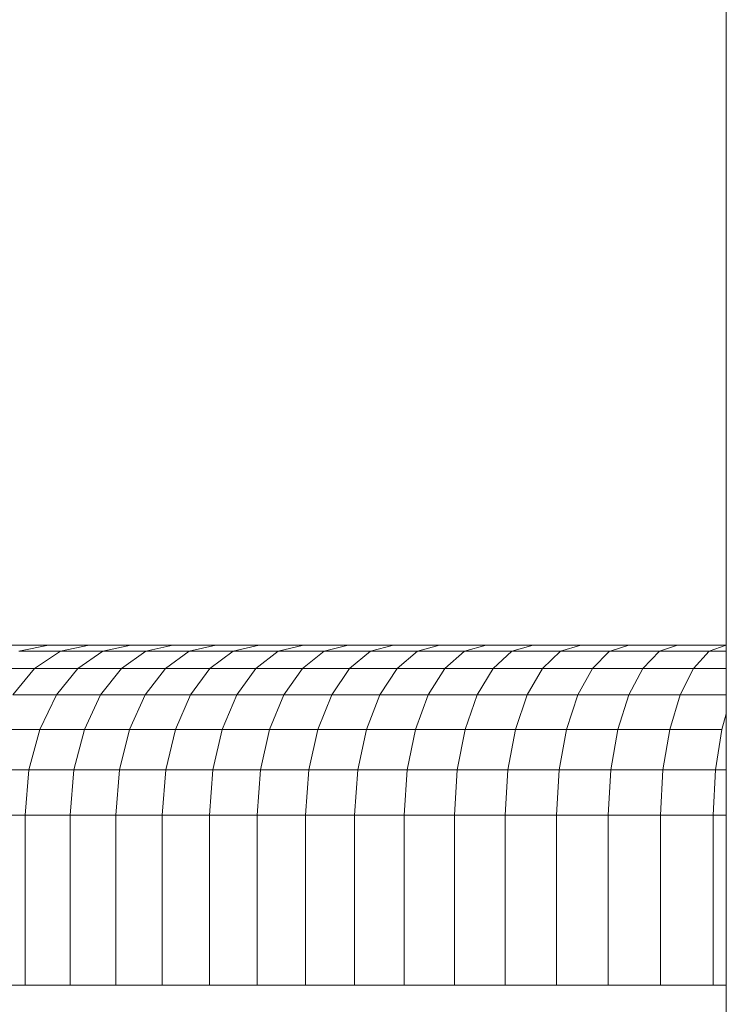
# Model space of a CAD drawing. Units: millimetres. Extents: x -1780 to 4940, y -2165 to 2587.
# Drawn here: x 1451 to 1493, y 817 to 875 of the extents above; entities that cross this region are included whole.
import ezdxf

# ---------------------------------------------------------------- set-up
doc = ezdxf.new("R2010")
doc.units = ezdxf.units.MM
doc.layers.add('10029_DWG', color=8, linetype='Continuous', lineweight=9)

# ---------------------------------------------------------------- blocks, each defined once
blk = doc.blocks.new('10029_DWG-434168-East')
at = {"lineweight": 9}
for p, q in [((-57, 1218.53), (-57, 97.428)), ((-99.235, 563.459), (-96.878, 563.459)), ((-98.626, 563.102), (-96.17, 563.102)), ((-98.513, 563.125), (-96.878, 563.459)), ((-96.17, 563.102), (-97.692, 562.093)), ((-96.878, 563.459), (-94.479, 563.459)), ((-96.17, 563.102), (-94.479, 563.459)), ((-96.17, 563.102), (-93.672, 563.102)), ((-93.672, 563.102), (-95.151, 562.093)), ((-94.479, 563.459), (-92.038, 563.459)), ((-93.672, 563.102), (-92.038, 563.459)), ((-93.672, 563.102), (-91.143, 563.102)), ((-91.143, 563.102), (-92.582, 562.093)), ((-92.038, 563.459), (-89.556, 563.459)), ((-91.143, 563.102), (-89.556, 563.459)), ((-88.595, 563.102), (-91.143, 563.102)), ((-88.595, 563.102), (-89.999, 562.093)), ((-87.033, 563.459), (-89.556, 563.459)), ((-87.033, 563.459), (-88.595, 563.102)), ((-86.006, 563.102), (-88.595, 563.102)), ((-87.374, 562.093), (-86.006, 563.102)), ((-87.033, 563.459), (-84.472, 563.459)), ((-84.472, 563.459), (-86.006, 563.102)), ((-86.006, 563.102), (-83.357, 563.102)), ((-83.357, 563.102), (-84.682, 562.093)), ((-84.472, 563.459), (-81.874, 563.459)), ((-83.357, 563.102), (-81.874, 563.459)), ((-83.357, 563.102), (-80.661, 563.102)), ((-80.661, 563.102), (-81.94, 562.093)), ((-81.874, 563.459), (-79.239, 563.459)), ((-80.661, 563.102), (-79.239, 563.459)), ((-80.661, 563.102), (-77.929, 563.102)), ((-79.239, 563.459), (-76.57, 563.459)), ((-77.929, 563.102), (-79.162, 562.093)), ((-77.929, 563.102), (-76.57, 563.459)), ((-77.929, 563.102), (-75.174, 563.102)), ((-76.57, 563.459), (-73.866, 563.459)), ((-75.174, 563.102), (-76.363, 562.093)), ((-75.174, 563.102), (-73.866, 563.459)), ((-72.408, 563.102), (-75.174, 563.102)), ((-71.128, 563.459), (-73.866, 563.459)), ((-72.408, 563.102), (-73.559, 562.093)), ((-71.128, 563.459), (-72.408, 563.102)), ((-69.609, 563.102), (-72.408, 563.102)), ((-71.128, 563.459), (-68.359, 563.459)), ((-70.721, 562.093), (-69.609, 563.102)), ((-68.359, 563.459), (-69.609, 563.102)), ((-69.609, 563.102), (-66.756, 563.102)), ((-68.359, 563.459), (-65.56, 563.459)), ((-66.756, 563.102), (-67.822, 562.093)), ((-66.756, 563.102), (-65.56, 563.459)), ((-66.756, 563.102), (-63.862, 563.102)), ((-65.56, 563.459), (-62.732, 563.459)), ((-63.862, 563.102), (-64.878, 562.093)), ((-63.862, 563.102), (-60.939, 563.102)), ((-63.769, 563.131), (-62.732, 563.459)), ((-62.732, 563.459), (-59.876, 563.459)), ((-60.939, 563.102), (-61.906, 562.093)), ((-60.939, 563.102), (-59.876, 563.459)), ((-60.939, 563.102), (-58.002, 563.102)), ((-59.876, 563.459), (-57, 563.459)), ((-58.002, 563.102), (-58.921, 562.093)), ((-58.002, 563.102), (-57, 563.457)), ((-57, 563.102), (-58.002, 563.102)), ((-97.692, 562.093), (-100.189, 562.093)), ((-97.692, 562.093), (-98.982, 560.528)), ((-95.151, 562.093), (-97.692, 562.093)), ((-95.151, 562.093), (-96.412, 560.528)), ((-92.582, 562.093), (-95.151, 562.093)), ((-92.582, 562.093), (-93.81, 560.528)), ((-92.582, 562.093), (-89.999, 562.093)), ((-89.999, 562.093), (-91.188, 560.528)), ((-87.374, 562.093), (-89.999, 562.093)), ((-88.525, 560.528), (-87.374, 562.093)), ((-84.682, 562.093), (-87.374, 562.093)), ((-84.682, 562.093), (-85.8, 560.528)), ((-81.94, 562.093), (-84.682, 562.093)), ((-81.94, 562.093), (-83.025, 560.528)), ((-79.162, 562.093), (-81.94, 562.093)), ((-79.162, 562.093), (-80.214, 560.528)), ((-76.363, 562.093), (-79.162, 562.093)), ((-76.363, 562.093), (-77.379, 560.528)), ((-76.363, 562.093), (-73.559, 562.093)), ((-73.559, 562.093), (-74.534, 560.528)), ((-70.721, 562.093), (-73.559, 562.093)), ((-71.655, 560.528), (-70.721, 562.093)), ((-67.822, 562.093), (-70.721, 562.093)), ((-67.822, 562.093), (-68.719, 560.528)), ((-64.878, 562.093), (-67.822, 562.093)), ((-64.878, 562.093), (-65.74, 560.528)), ((-61.906, 562.093), (-64.878, 562.093)), ((-61.906, 562.093), (-62.733, 560.528)), ((-58.921, 562.093), (-61.906, 562.093)), ((-58.921, 562.093), (-59.71, 560.528)), ((-58.921, 562.093), (-57, 562.093)), ((-96.412, 560.528), (-98.982, 560.528)), ((-96.412, 560.528), (-97.391, 558.504)), ((-93.81, 560.528), (-96.412, 560.528)), ((-93.81, 560.528), (-94.764, 558.504)), ((-93.81, 560.528), (-91.188, 560.528)), ((-91.188, 560.528), (-92.108, 558.504)), ((-88.525, 560.528), (-91.188, 560.528)), ((-89.41, 558.504), (-88.525, 560.528)), ((-85.8, 560.528), (-88.525, 560.528)), ((-85.8, 560.528), (-86.66, 558.504)), ((-83.025, 560.528), (-85.8, 560.528)), ((-83.025, 560.528), (-83.864, 558.504)), ((-80.214, 560.528), (-83.025, 560.528)), ((-80.214, 560.528), (-81.032, 558.504)), ((-77.379, 560.528), (-80.214, 560.528)), ((-77.379, 560.528), (-78.17, 558.504)), ((-77.379, 560.528), (-74.534, 560.528)), ((-74.534, 560.528), (-75.288, 558.504)), ((-71.655, 560.528), (-74.534, 560.528)), ((-72.371, 558.504), (-71.655, 560.528)), ((-68.719, 560.528), (-71.655, 560.528)), ((-68.719, 560.528), (-69.408, 558.504)), ((-65.74, 560.528), (-68.719, 560.528)), ((-65.74, 560.528), (-66.407, 558.504)), ((-62.733, 560.528), (-65.74, 560.528)), ((-62.733, 560.528), (-63.377, 558.504)), ((-59.71, 560.528), (-62.733, 560.528)), ((-59.71, 560.528), (-60.325, 558.504)), ((-59.71, 560.528), (-57, 560.528)), ((-57, 559.426), (-57.262, 558.504)), ((-97.391, 558.504), (-99.981, 558.504)), ((-97.391, 558.504), (-98.024, 556.116)), ((-94.764, 558.504), (-97.391, 558.504)), ((-94.764, 558.504), (-95.382, 556.116)), ((-94.764, 558.504), (-92.108, 558.504)), ((-92.108, 558.504), (-92.701, 556.116)), ((-89.41, 558.504), (-92.108, 558.504)), ((-89.978, 556.116), (-89.41, 558.504)), ((-86.66, 558.504), (-89.41, 558.504)), ((-86.66, 558.504), (-87.212, 556.116)), ((-83.864, 558.504), (-86.66, 558.504)), ((-83.864, 558.504), (-84.406, 556.116)), ((-81.032, 558.504), (-83.864, 558.504)), ((-81.032, 558.504), (-81.562, 556.116)), ((-78.17, 558.504), (-81.032, 558.504)), ((-78.17, 558.504), (-78.683, 556.116)), ((-78.17, 558.504), (-75.288, 558.504)), ((-75.288, 558.504), (-75.774, 556.116)), ((-72.371, 558.504), (-75.288, 558.504)), ((-72.83, 556.116), (-72.371, 558.504)), ((-69.408, 558.504), (-72.371, 558.504)), ((-69.408, 558.504), (-69.85, 556.116)), ((-66.407, 558.504), (-69.408, 558.504)), ((-66.407, 558.504), (-66.837, 556.116)), ((-63.377, 558.504), (-66.407, 558.504)), ((-63.377, 558.504), (-63.795, 556.116)), ((-60.325, 558.504), (-63.377, 558.504)), ((-60.325, 558.504), (-60.726, 556.116)), ((-60.325, 558.504), (-57.262, 558.504)), ((-57.262, 558.504), (-57.634, 556.116)), ((-98.024, 556.116), (-100.625, 556.116)), ((-98.024, 556.116), (-98.249, 553.459)), ((-95.382, 556.116), (-98.024, 556.116)), ((-95.602, 553.459), (-95.382, 556.116)), ((-95.382, 556.116), (-92.701, 556.116)), ((-92.701, 556.116), (-92.911, 553.459)), ((-92.701, 556.116), (-89.978, 556.116)), ((-89.978, 556.116), (-90.179, 553.459)), ((-87.212, 556.116), (-89.978, 556.116)), ((-87.212, 556.116), (-87.408, 553.459)), ((-84.406, 556.116), (-87.212, 556.116)), ((-84.406, 556.116), (-84.598, 553.459)), ((-81.562, 556.116), (-84.406, 556.116)), ((-81.562, 556.116), (-81.75, 553.459)), ((-78.683, 556.116), (-81.562, 556.116)), ((-78.866, 553.459), (-78.683, 556.116)), ((-78.683, 556.116), (-75.774, 556.116)), ((-75.774, 556.116), (-75.946, 553.459)), ((-75.774, 556.116), (-72.83, 556.116)), ((-72.83, 556.116), (-72.992, 553.459)), ((-69.85, 556.116), (-72.83, 556.116)), ((-69.85, 556.116), (-70.007, 553.459)), ((-66.837, 556.116), (-69.85, 556.116)), ((-66.837, 556.116), (-66.99, 553.459)), ((-63.795, 556.116), (-66.837, 556.116)), ((-63.795, 556.116), (-63.944, 553.459)), ((-60.726, 556.116), (-63.795, 556.116)), ((-60.868, 553.459), (-60.726, 556.116)), ((-60.726, 556.116), (-57.634, 556.116)), ((-57.634, 556.116), (-57.765, 553.459)), ((-57.634, 556.116), (-57, 556.116)), ((-98.249, 553.459), (-100.853, 553.459)), ((-98.249, 551.793), (-98.249, 553.459)), ((-95.602, 553.459), (-98.249, 553.459)), ((-95.602, 551.793), (-95.602, 553.459)), ((-92.911, 553.459), (-95.602, 553.459)), ((-90.179, 553.459), (-92.911, 553.459)), ((-92.911, 553.459), (-92.911, 551.793)), ((-90.179, 553.459), (-90.179, 551.793)), ((-87.408, 553.459), (-90.179, 553.459)), ((-87.408, 551.793), (-87.408, 553.459)), ((-84.598, 553.459), (-87.408, 553.459)), ((-84.598, 551.792), (-84.598, 553.459)), ((-81.75, 553.459), (-84.598, 553.459)), ((-81.75, 553.459), (-81.75, 550.126)), ((-78.866, 553.459), (-81.75, 553.459)), ((-78.866, 553.459), (-78.866, 551.792)), ((-75.946, 553.459), (-78.866, 553.459)), ((-75.946, 553.459), (-75.946, 551.792)), ((-72.992, 553.459), (-75.946, 553.459)), ((-70.007, 553.459), (-72.992, 553.459)), ((-72.992, 553.459), (-72.992, 551.792)), ((-70.007, 551.792), (-70.007, 553.459)), ((-66.99, 553.459), (-70.007, 553.459)), ((-66.99, 551.792), (-66.99, 553.459)), ((-63.944, 553.459), (-66.99, 553.459)), ((-63.944, 551.792), (-63.944, 553.459)), ((-60.868, 553.459), (-63.944, 553.459)), ((-60.868, 553.459), (-60.868, 551.792)), ((-57.765, 553.459), (-60.868, 553.459)), ((-57.765, 553.459), (-57.765, 551.792)), ((-57, 553.459), (-57.765, 553.459)), ((-98.249, 551.793), (-98.249, 550.126)), ((-95.602, 551.793), (-95.602, 550.126)), ((-92.911, 551.793), (-92.911, 550.126)), ((-90.179, 550.126), (-90.179, 551.793)), ((-87.408, 551.793), (-87.408, 550.126)), ((-84.598, 551.792), (-84.598, 550.126)), ((-78.866, 551.792), (-78.866, 550.126)), ((-75.946, 551.792), (-75.946, 550.126)), ((-72.992, 550.126), (-72.992, 551.792)), ((-70.007, 551.792), (-70.007, 550.126)), ((-66.99, 551.792), (-66.99, 550.126)), ((-63.944, 551.792), (-63.944, 550.126)), ((-60.868, 551.792), (-60.868, 550.126)), ((-57.765, 551.792), (-57.765, 550.126)), ((-98.249, 550.126), (-98.249, 548.459)), ((-95.602, 550.126), (-95.602, 548.459)), ((-92.911, 550.126), (-92.911, 548.459)), ((-90.179, 548.459), (-90.179, 550.126)), ((-87.408, 550.126), (-87.408, 548.459)), ((-84.598, 550.126), (-84.598, 548.459)), ((-81.75, 550.126), (-81.75, 548.459)), ((-78.866, 550.126), (-78.866, 548.459)), ((-75.946, 550.126), (-75.946, 548.459)), ((-72.992, 548.459), (-72.992, 550.126)), ((-70.007, 550.126), (-70.007, 548.459)), ((-66.99, 550.126), (-66.99, 548.459)), ((-63.944, 550.126), (-63.944, 548.459)), ((-60.868, 550.126), (-60.868, 548.459)), ((-57.765, 550.126), (-57.765, 548.459)), ((-98.249, 548.459), (-98.249, 546.793)), ((-95.602, 548.459), (-95.602, 546.793)), ((-92.911, 548.459), (-92.911, 546.793)), ((-90.179, 546.793), (-90.179, 548.459)), ((-87.408, 548.459), (-87.408, 546.793)), ((-84.598, 548.459), (-84.598, 546.792)), ((-81.75, 548.459), (-81.75, 546.792)), ((-78.866, 548.459), (-78.866, 546.792)), ((-75.946, 548.459), (-75.946, 546.793)), ((-72.992, 546.792), (-72.992, 548.459)), ((-70.007, 548.459), (-70.007, 546.792)), ((-66.99, 548.459), (-66.99, 546.792)), ((-63.944, 548.459), (-63.944, 546.792)), ((-60.868, 548.459), (-60.868, 546.792)), ((-57.765, 548.459), (-57.765, 546.792)), ((-98.249, 546.793), (-98.249, 545.126)), ((-95.602, 546.793), (-95.602, 545.126)), ((-92.911, 546.793), (-92.911, 545.126)), ((-90.179, 545.126), (-90.179, 546.793)), ((-87.408, 546.793), (-87.408, 545.126)), ((-84.598, 546.792), (-84.598, 545.126)), ((-81.75, 546.792), (-81.75, 545.126)), ((-78.866, 546.792), (-78.866, 545.126)), ((-75.946, 546.793), (-75.946, 545.126)), ((-72.992, 545.126), (-72.992, 546.792)), ((-70.007, 546.792), (-70.007, 545.126)), ((-66.99, 546.792), (-66.99, 545.126)), ((-63.944, 546.792), (-63.944, 545.126)), ((-60.868, 546.792), (-60.868, 545.126)), ((-57.765, 546.792), (-57.765, 545.126)), ((-98.249, 545.126), (-98.249, 543.459)), ((-95.602, 543.459), (-95.602, 545.126)), ((-92.911, 545.126), (-92.911, 543.459)), ((-90.179, 545.126), (-90.179, 543.459)), ((-87.408, 545.126), (-87.408, 543.459)), ((-84.598, 545.126), (-84.598, 543.459)), ((-81.75, 545.126), (-81.75, 543.459)), ((-78.866, 543.459), (-78.866, 545.126)), ((-75.946, 545.126), (-75.946, 543.459)), ((-72.992, 545.126), (-72.992, 543.459)), ((-70.007, 545.126), (-70.007, 543.459)), ((-66.99, 545.126), (-66.99, 543.459)), ((-63.944, 545.126), (-63.944, 543.459)), ((-60.868, 543.459), (-60.868, 545.126)), ((-57.765, 545.126), (-57.765, 543.459)), ((-57.765, 543.459), (-57, 543.459))]:
    blk.add_line(p, q, dxfattribs=at)
at = {"lineweight": 9, "flags": 128}
for points in [[(-100.853, 543.459), (-100.202, 543.459), (-99.551, 543.459), (-98.9, 543.459), (-98.249, 543.459)], [(-98.249, 543.459), (-97.588, 543.459), (-96.926, 543.459), (-96.264, 543.459), (-95.602, 543.459)], [(-95.602, 543.459), (-94.929, 543.459), (-94.256, 543.459), (-93.584, 543.459), (-92.911, 543.459)], [(-92.911, 543.459), (-92.228, 543.459), (-91.545, 543.459), (-90.862, 543.459), (-90.179, 543.459)], [(-90.179, 543.459), (-89.486, 543.459), (-88.793, 543.459), (-88.1, 543.459), (-87.408, 543.459)], [(-87.408, 543.459), (-86.705, 543.459), (-86.003, 543.459), (-85.3, 543.459), (-84.598, 543.459)], [(-84.598, 543.459), (-83.886, 543.459), (-83.174, 543.459), (-82.462, 543.459), (-81.75, 543.459)], [(-81.75, 543.459), (-81.029, 543.459), (-80.308, 543.459), (-79.587, 543.459), (-78.866, 543.459)], [(-78.866, 543.459), (-78.136, 543.459), (-77.406, 543.459), (-76.676, 543.459), (-75.946, 543.459)], [(-75.946, 543.459), (-75.208, 543.459), (-74.469, 543.459), (-73.731, 543.459), (-72.992, 543.459)], [(-72.992, 543.459), (-72.246, 543.459), (-71.499, 543.459), (-70.753, 543.459), (-70.007, 543.459)], [(-70.007, 543.459), (-69.252, 543.459), (-68.498, 543.459), (-67.744, 543.459), (-66.99, 543.459)], [(-66.99, 543.459), (-66.228, 543.459), (-65.467, 543.459), (-64.705, 543.459), (-63.944, 543.459)], [(-63.944, 543.459), (-63.175, 543.459), (-62.406, 543.459), (-61.637, 543.459), (-60.868, 543.459)], [(-60.868, 543.459), (-60.093, 543.459), (-59.317, 543.459), (-58.541, 543.459), (-57.765, 543.459)]]:
    blk.add_lwpolyline(points, dxfattribs=at)

msp = doc.modelspace()

# ---------------------------------------------------------------- block references
at = {"layer": '10029_DWG', "color": 7}
msp.add_blockref('10029_DWG-434168-East', (1549.749, 275), dxfattribs=at)

doc.saveas('drawing.dxf')
